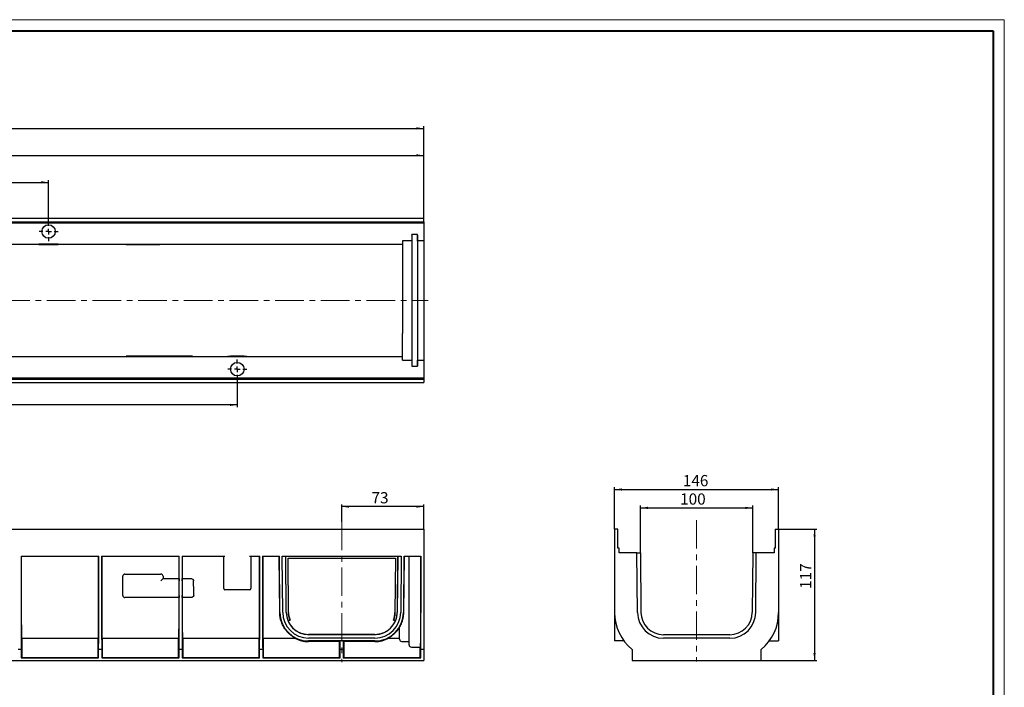
# Paper-space layout 'Лист1' of a CAD drawing. Units: millimetres. Extents: x 0 to 864, y 0 to 594.
# Drawn here: x 403 to 841, y 297 to 594 of the extents above; entities that cross this region are included whole.
import ezdxf

# ---------------------------------------------------------------- set-up
doc = ezdxf.new("R2010")
doc.units = ezdxf.units.MM
doc.linetypes.add('CENTERX2', pattern=[20.32, 12.7, -2.54, 2.54, -2.54])
doc.layers.add('FORMAT', color=7, linetype='Continuous')
doc.layers.add('ОСНОВНАЯ_НАДПИСЬ', color=7, linetype='Continuous')
doc.layers.add('OSN', color=5, linetype='Continuous', lineweight=40)
doc.styles.add('SLDTEXTSTYLE1', font='TXT', dxfattribs={"width": 0.7})
doc.dimstyles.new('SLDDIMSTYLE0', dxfattribs={"dimtxt": 5, "dimasz": 3.3, "dimexe": 0, "dimexo": 0.0625, "dimgap": 1.25, "dimtad": 1, "dimlfac": 2, "dimrnd": 1e-09, "dimzin": 12, "dimdsep": 46, "dimtxsty": 'SLDTEXTSTYLE1', "dimsah": 1, "dimcen": 0.09, "dimadec": 0, "dimazin": 3, "dimtfac": 1, "dimtofl": 0, "dimtmove": 0, "dimatfit": 3, "dimfxl": 1, "dimfrac": 2, "dimtolj": 1, "dimtzin": 12, "dimarcsym": 0})
doc.dimstyles.new('SLDDIMSTYLE1', dxfattribs={"dimtxt": 5, "dimasz": 3.3, "dimexe": 0, "dimexo": 0.0625, "dimgap": 1.25, "dimtad": 1, "dimdec": 1, "dimlfac": 2, "dimrnd": 1e-09, "dimzin": 12, "dimdsep": 46, "dimtxsty": 'SLDTEXTSTYLE1', "dimsah": 1, "dimcen": 0.09, "dimadec": 0, "dimazin": 3, "dimtfac": 1, "dimtdec": 1, "dimtofl": 0, "dimtmove": 0, "dimatfit": 3, "dimfxl": 1, "dimfrac": 2, "dimtolj": 1, "dimtzin": 12, "dimarcsym": 0})
doc.dimstyles.new('SLDDIMSTYLE8', dxfattribs={"dimtxt": 5, "dimasz": 3.3, "dimexe": 0, "dimexo": 0.0625, "dimgap": 1.25, "dimtad": 1, "dimdec": 1, "dimlfac": 2, "dimrnd": 1e-09, "dimzin": 12, "dimdsep": 46, "dimtxsty": 'SLDTEXTSTYLE1', "dimsah": 1, "dimcen": 0.09, "dimadec": 0, "dimazin": 3, "dimtfac": 1, "dimtofl": 0, "dimtmove": 0, "dimatfit": 3, "dimfxl": 1, "dimfrac": 2, "dimtolj": 1, "dimtzin": 12, "dimarcsym": 0})

# ---------------------------------------------------------------- blocks, each defined once
blk = doc.blocks.new('_D_134')
at = {"layer": 'FORMAT', "transparency": 16777216}
for p, q in [((546.07, 370.64), (546.07, 378.39)), ((582.57, 377.39), (546.07, 377.39)), ((582.57, 367.39), (582.57, 378.39))]:
    blk.add_line(p, q, dxfattribs=at)
for points in [[(546.07, 377.39), (549.37, 376.89), (549.37, 377.89)], [(582.57, 377.39), (579.27, 377.89), (579.27, 376.89)]]:
    blk.add_solid(points, dxfattribs=at)
at = {"layer": 'FORMAT', "transparency": 16777216, "insert": (559.34, 383.83), "char_height": 5, "attachment_point": 1, "style": 'SLDTEXTSTYLE1'}
blk.add_mtext('73', dxfattribs=at)
blk = doc.blocks.new('_D_135')
at = {"layer": 'FORMAT', "transparency": 16777216}
for p, q in [((82.57, 505.64), (82.57, 534.64)), ((82.57, 533.64), (582.57, 533.64)), ((582.57, 505.64), (582.57, 534.64))]:
    blk.add_line(p, q, dxfattribs=at)
for points in [[(82.57, 533.64), (85.87, 533.14), (85.87, 534.14)], [(582.57, 533.64), (579.27, 534.14), (579.27, 533.14)]]:
    blk.add_solid(points, dxfattribs=at)
at = {"layer": 'FORMAT', "transparency": 16777216, "insert": (327.79, 540.08), "char_height": 5, "attachment_point": 1, "style": 'SLDTEXTSTYLE1'}
blk.add_mtext('1000', dxfattribs=at)
blk = doc.blocks.new('_D_136')
at = {"layer": 'FORMAT', "transparency": 16777216}
for p, q in [((73.57, 483.9), (73.57, 546.64)), ((73.57, 545.64), (582.57, 545.64)), ((582.57, 505.64), (582.57, 546.64))]:
    blk.add_line(p, q, dxfattribs=at)
for points in [[(73.57, 545.64), (76.87, 545.14), (76.87, 546.14)], [(582.57, 545.64), (579.27, 546.14), (579.27, 545.14)]]:
    blk.add_solid(points, dxfattribs=at)
at = {"layer": 'FORMAT', "transparency": 16777216, "insert": (328.31, 552.08), "char_height": 5, "attachment_point": 1, "style": 'SLDTEXTSTYLE1'}
blk.add_mtext('1018', dxfattribs=at)
blk = doc.blocks.new('_D_138')
at = {"layer": 'FORMAT', "transparency": 16777216}
for p, q in [((249.57, 434.26), (249.57, 421.64)), ((499.57, 434.26), (499.57, 421.64)), ((499.57, 422.64), (249.57, 422.64))]:
    blk.add_line(p, q, dxfattribs=at)
for points in [[(249.57, 422.64), (252.87, 422.14), (252.87, 423.14)], [(499.57, 422.64), (496.27, 423.14), (496.27, 422.14)]]:
    blk.add_solid(points, dxfattribs=at)
at = {"layer": 'FORMAT', "transparency": 16777216, "insert": (350.08, 429.08), "char_height": 5, "attachment_point": 1, "style": 'SLDTEXTSTYLE1'}
blk.add_mtext('500', dxfattribs=at)
blk = doc.blocks.new('_D_141')
at = {"layer": 'FORMAT', "transparency": 16777216}
for p, q in [((165.57, 504.01), (165.57, 522.64)), ((165.57, 521.64), (415.57, 521.64)), ((415.57, 504.01), (415.57, 522.64))]:
    blk.add_line(p, q, dxfattribs=at)
for points in [[(165.57, 521.64), (168.87, 521.14), (168.87, 522.14)], [(415.57, 521.64), (412.27, 522.14), (412.27, 521.14)]]:
    blk.add_solid(points, dxfattribs=at)
at = {"layer": 'FORMAT', "transparency": 16777216, "insert": (284.09, 528.08), "char_height": 5, "attachment_point": 1, "style": 'SLDTEXTSTYLE1'}
blk.add_mtext('500', dxfattribs=at)
blk = doc.blocks.new('SW_CENTERMARKSYMBOL_12')
at = {"layer": 'FORMAT', "color": 0}
for p, q in [((-2.5, 0), (-4.25, 0)), ((0, 0), (-1.25, 0)), ((0, 2.5), (0, 4.25)), ((0, 0), (0, 1.25)), ((0, 0), (0, -1.25)), ((0, 0), (1.25, 0)), ((2.5, 0), (4.25, 0)), ((0, -2.5), (0, -4.25))]:
    blk.add_line(p, q, dxfattribs=at)
blk = doc.blocks.new('SW_CENTERMARKSYMBOL_13')
at = {"layer": 'FORMAT', "color": 0}
for p, q in [((-2.5, 0), (-4.25, 0)), ((0, 0), (-1.25, 0)), ((0, 2.5), (0, 4.25)), ((0, 0), (0, 1.25)), ((0, 0), (0, -1.25)), ((0, 0), (1.25, 0)), ((2.5, 0), (4.25, 0)), ((0, -2.5), (0, -4.25))]:
    blk.add_line(p, q, dxfattribs=at)
blk = doc.blocks.new('_D_144')
at = {"layer": 'FORMAT', "transparency": 16777216}
for p, q in [((667.54, 367.39), (667.54, 385.99)), ((740.54, 367.39), (740.54, 385.99)), ((667.54, 384.99), (740.54, 384.99))]:
    blk.add_line(p, q, dxfattribs=at)
for points in [[(667.54, 384.99), (670.84, 384.49), (670.84, 385.49)], [(740.54, 384.99), (737.24, 385.49), (737.24, 384.49)]]:
    blk.add_solid(points, dxfattribs=at)
at = {"layer": 'FORMAT', "transparency": 16777216, "insert": (697.92, 391.44), "char_height": 5, "attachment_point": 1, "style": 'SLDTEXTSTYLE1'}
blk.add_mtext('146', dxfattribs=at)
blk = doc.blocks.new('_D_145')
at = {"layer": 'FORMAT', "transparency": 16777216}
for p, q in [((679.04, 356.89), (679.04, 377.81)), ((729.04, 356.89), (729.04, 377.81)), ((679.04, 376.81), (729.04, 376.81))]:
    blk.add_line(p, q, dxfattribs=at)
for points in [[(679.04, 376.81), (682.34, 376.31), (682.34, 377.31)], [(729.04, 376.81), (725.74, 377.31), (725.74, 376.31)]]:
    blk.add_solid(points, dxfattribs=at)
at = {"layer": 'FORMAT', "transparency": 16777216, "insert": (696.71, 383.26), "char_height": 5, "attachment_point": 1, "style": 'SLDTEXTSTYLE1'}
blk.add_mtext('100', dxfattribs=at)
blk = doc.blocks.new('_D_146')
at = {"layer": 'FORMAT', "transparency": 16777216}
for p, q in [((740.54, 367.39), (757.54, 367.39)), ((756.54, 367.39), (756.54, 308.89)), ((732.79, 308.89), (757.54, 308.89))]:
    blk.add_line(p, q, dxfattribs=at)
for points in [[(756.54, 367.39), (756.04, 364.09), (757.04, 364.09)], [(756.54, 308.89), (757.04, 312.19), (756.04, 312.19)]]:
    blk.add_solid(points, dxfattribs=at)
at = {"layer": 'FORMAT', "transparency": 16777216, "insert": (750.09, 340.79), "char_height": 5, "attachment_point": 1, "rotation": 90, "style": 'SLDTEXTSTYLE1'}
blk.add_mtext('117', dxfattribs=at)

psp = doc.layouts.new('Лист1')

# ---------------------------------------------------------------- linework, layer by layer
at = {"color": 7, "linetype": 'Continuous', "lineweight": 30}
for p, q in [((82.5743, 505.6353), (582.5743, 505.6353)), ((82.5743, 504.1353), (582.5743, 504.1353)), ((582.5743, 504.1353), (582.5743, 505.6353)), ((582.5743, 504.1353), (582.5743, 503.6353)), ((82.5743, 503.6353), (582.5743, 503.6353)), ((582.5743, 503.6353), (582.5743, 495.6853)), ((577.3243, 495.6853), (573.0743, 495.6853)), ((573.0743, 495.6853), (573.0743, 494.1353)), ((577.3483, 498.4353), (577.3243, 495.6853)), ((577.3243, 495.4533), (577.3243, 495.6853)), ((577.3243, 495.4533), (577.3243, 483.9172)), ((579.8003, 498.4353), (577.3483, 498.4353)), ((577.3483, 498.2033), (577.3483, 498.4353)), ((577.3483, 498.2033), (577.3483, 483.9412)), ((579.8243, 495.6853), (579.8003, 498.4353)), ((579.8003, 498.2033), (579.8003, 498.4353)), ((579.8003, 498.2033), (579.8003, 483.9412)), ((582.5743, 495.6853), (579.8243, 495.6853)), ((579.8243, 495.4533), (579.8243, 495.6853)), ((579.8243, 495.4533), (579.8243, 483.9172)), ((582.5743, 495.4533), (582.5743, 495.6853)), ((582.5743, 495.4533), (582.5743, 483.9172)), ((82.5743, 494.1353), (573.0743, 494.1353)), ((419.8493, 494.0982), (411.2993, 494.0982)), ((411.2993, 494.0982), (411.2993, 494.0502)), ((411.2993, 494.0502), (412.5743, 494.0502)), ((412.5743, 494.0982), (412.5743, 494.0502)), ((412.5743, 494.0502), (412.5743, 494.0044)), ((412.5743, 494.0044), (418.5743, 494.0044)), ((418.5743, 494.0982), (418.5743, 494.0502)), ((418.5743, 494.0044), (418.5743, 494.0502)), ((418.5743, 494.0502), (419.8493, 494.0502)), ((419.8493, 494.0502), (419.8493, 494.0982)), ((465.0743, 493.9739), (435.5302, 493.9739)), ((450.0743, 494.0219), (435.5815, 494.0219)), ((450.0743, 494.0393), (450.0743, 494.0219)), ((450.0743, 494.0393), (465.0743, 494.0393)), ((465.0743, 493.9739), (465.0743, 494.0393)), ((573.0743, 494.1353), (573.0743, 493.9033)), ((573.0743, 493.9033), (573.0743, 483.9037)), ((573.0743, 483.9037), (573.0743, 454.367)), ((577.3243, 483.9172), (577.3243, 454.3805)), ((577.3483, 483.9412), (577.3483, 454.4045)), ((579.8003, 483.9412), (579.8003, 454.4045)), ((579.8243, 483.9172), (579.8243, 454.3805)), ((582.5743, 483.9172), (582.5743, 454.3805)), ((573.0743, 444.3673), (573.0743, 454.367)), ((577.3243, 454.3805), (577.3243, 442.8176)), ((577.3483, 454.4045), (577.3483, 440.068)), ((579.8003, 454.4045), (579.8003, 440.068)), ((579.8243, 454.3805), (579.8243, 442.8176)), ((582.5743, 454.3805), (582.5743, 442.8176)), ((82.5743, 444.1353), (573.0743, 444.1353)), ((479.6183, 444.2968), (450.0743, 444.2968)), ((450.0743, 444.2313), (450.0743, 444.2968)), ((450.0743, 444.2313), (465.0743, 444.2313)), ((465.0743, 444.2488), (465.0743, 444.2313)), ((479.5671, 444.2488), (465.0743, 444.2488)), ((496.5743, 444.2204), (495.2918, 444.2204)), ((495.2918, 444.2204), (495.2918, 444.1724)), ((495.2918, 444.1724), (503.8568, 444.1724)), ((502.5743, 444.2662), (496.5743, 444.2662)), ((496.5743, 444.2662), (496.5743, 444.2204)), ((496.5743, 444.1724), (496.5743, 444.2204)), ((502.5743, 444.2204), (502.5743, 444.2662)), ((503.8568, 444.2204), (502.5743, 444.2204)), ((502.5743, 444.1724), (502.5743, 444.2204)), ((503.8568, 444.1724), (503.8568, 444.2204)), ((573.0743, 444.1353), (573.0743, 444.3673)), ((573.0743, 442.5853), (573.0743, 444.1353)), ((577.3243, 442.8176), (577.3243, 442.5853)), ((579.8243, 442.8176), (579.8243, 442.5853)), ((582.5743, 442.8176), (582.5743, 442.5853)), ((573.0743, 442.5853), (577.3243, 442.5853)), ((577.3243, 442.5853), (577.3483, 439.8353)), ((577.3483, 440.068), (577.3483, 439.8353)), ((577.3483, 439.8353), (579.8003, 439.8353)), ((579.8003, 439.8353), (579.8243, 442.5853)), ((579.8003, 440.068), (579.8003, 439.8353)), ((579.8243, 442.5853), (582.5743, 442.5853)), ((582.5743, 442.5853), (582.5743, 434.6353)), ((82.5743, 434.6353), (582.5743, 434.6353)), ((82.5743, 434.1353), (582.5743, 434.1353)), ((582.5743, 434.6353), (582.5743, 434.1353)), ((582.5743, 434.1353), (582.5743, 432.6353)), ((82.5743, 432.6353), (582.5743, 432.6353)), ((82.5743, 367.386), (582.5743, 367.386)), ((582.5743, 367.386), (582.5743, 330.286)), ((667.538, 367.386), (667.538, 330.286)), ((669.038, 367.386), (667.538, 367.386)), ((669.038, 358.886), (669.038, 367.386)), ((739.038, 367.386), (739.038, 358.886)), ((739.038, 367.386), (740.538, 367.386)), ((740.538, 367.386), (740.538, 330.286)), ((403.3493, 355.386), (403.3493, 330.286)), ((403.3493, 355.386), (437.9243, 355.386)), ((403.4367, 355.386), (403.4386, 330.2856)), ((437.835, 330.2856), (437.8369, 355.386)), ((437.9243, 330.286), (437.9243, 355.386)), ((439.1743, 355.386), (439.1743, 330.286)), ((439.1743, 355.386), (473.7493, 355.386)), ((439.2617, 355.386), (439.2636, 330.2856)), ((473.6611, 345.386), (473.6619, 355.386)), ((473.7493, 330.286), (473.7493, 355.386)), ((474.9993, 355.386), (474.9993, 330.286)), ((474.9993, 355.386), (494.0743, 355.386)), ((475.0867, 355.386), (475.0874, 345.386)), ((493.5743, 340.886), (493.5743, 355.386)), ((505.0743, 355.386), (509.5743, 355.386)), ((505.5743, 355.386), (505.5743, 340.886)), ((509.485, 330.2856), (509.4869, 355.386)), ((509.5743, 330.286), (509.5743, 355.386)), ((510.8243, 355.386), (510.8243, 330.286)), ((510.8243, 355.386), (518.3373, 355.386)), ((510.9117, 355.386), (510.9136, 330.2856)), ((518.467, 330.2856), (518.2499, 355.386)), ((518.5564, 330.2747), (518.3373, 355.386)), ((519.5873, 355.386), (572.5612, 355.386)), ((519.8064, 330.2856), (519.5873, 355.386)), ((521.3892, 330.2994), (521.1703, 355.386)), ((521.1748, 355.386), (521.1748, 355.3815)), ((521.1792, 355.3771), (521.1748, 355.3815)), ((521.1748, 355.3815), (570.9738, 355.3815)), ((521.3999, 330.2995), (521.1792, 355.3771)), ((521.1792, 355.3771), (570.9694, 355.3771)), ((570.9694, 355.3771), (570.7486, 330.2995)), ((570.9783, 355.386), (570.7594, 330.2994)), ((570.9694, 355.3771), (570.9738, 355.3815)), ((570.9738, 355.3815), (570.9738, 355.386)), ((572.5612, 355.386), (572.3422, 330.2856)), ((573.8113, 355.386), (573.5922, 330.2747)), ((573.6684, 330.274), (573.8856, 355.386)), ((573.8113, 355.386), (581.3243, 355.386)), ((576.0743, 330.2594), (576.0743, 355.386)), ((581.2718, 355.386), (581.2699, 330.2507)), ((581.3243, 330.286), (581.3243, 355.386)), ((669.538, 358.886), (669.038, 358.886)), ((669.538, 356.886), (669.538, 358.886)), ((677.488, 356.886), (669.538, 356.886)), ((677.7202, 330.2716), (677.488, 356.886)), ((677.488, 356.886), (679.038, 356.886)), ((679.038, 356.886), (679.27, 330.2987)), ((729.038, 356.886), (728.8059, 330.2987)), ((730.588, 356.886), (729.038, 356.886)), ((730.3559, 330.2987), (730.588, 356.886)), ((738.538, 356.886), (730.588, 356.886)), ((738.538, 358.886), (738.538, 356.886)), ((739.038, 358.886), (738.538, 358.886)), ((522.17, 354.3949), (522.1744, 354.3905)), ((522.17, 354.3949), (569.9785, 354.3949)), ((522.3784, 330.308), (522.17, 354.3949)), ((522.1744, 354.3905), (569.9741, 354.3905)), ((522.3828, 330.3081), (522.1744, 354.3905)), ((569.9741, 354.3905), (569.7658, 330.3081)), ((569.9785, 354.3949), (569.7701, 330.308)), ((569.9785, 354.3949), (569.9741, 354.3905)), ((448.5743, 337.886), (448.5743, 346.386)), ((449.5743, 347.386), (465.5743, 347.386)), ((466.5743, 346.386), (466.5743, 345.386)), ((466.5743, 345.386), (466.5993, 345.386)), ((466.5993, 345.386), (473.6853, 345.386)), ((473.6946, 337.886), (473.6946, 344.386)), ((475.0589, 344.386), (475.0589, 337.886)), ((475.0685, 345.386), (478.5617, 345.386)), ((505.0743, 340.386), (494.0743, 340.386)), ((466.5993, 336.886), (449.5743, 336.886)), ((473.6853, 336.886), (466.5993, 336.886)), ((473.66, 330.2856), (473.6605, 336.886)), ((478.6566, 336.886), (475.0685, 336.886)), ((475.0881, 336.886), (475.0886, 330.2856)), ((573.6683, 330.2725), (573.6684, 330.274)), ((576.0743, 315.886), (576.0743, 330.2594)), ((582.5743, 330.286), (582.5743, 313.7576)), ((667.538, 330.2747), (667.538, 317.636)), ((740.538, 330.2747), (740.538, 317.636)), ((522.02, 326.936), (523.0713, 326.936)), ((569.0773, 326.936), (570.1286, 326.936)), ((531.3059, 320.524), (560.8426, 320.524)), ((560.8426, 320.4689), (531.3059, 320.4689)), ((571.8243, 318.386), (571.8243, 323.7081)), ((718.8063, 320.386), (689.2696, 320.386)), ((403.5389, 318.886), (437.7346, 318.886)), ((403.6624, 318.886), (403.6624, 310.2756)), ((437.6112, 310.2756), (437.6112, 318.886)), ((439.3639, 318.886), (473.5596, 318.886)), ((439.4874, 318.886), (439.4874, 310.2756)), ((473.4362, 310.2756), (473.4362, 318.886)), ((475.1889, 318.886), (509.3846, 318.886)), ((475.3124, 318.886), (475.3124, 310.2756)), ((509.2612, 310.2756), (509.2612, 318.886)), ((511.0139, 318.886), (525.3743, 318.886)), ((511.1374, 318.886), (511.1374, 310.2756)), ((560.8426, 318.886), (531.3059, 318.886)), ((560.8426, 317.636), (531.3059, 317.636)), ((545.1362, 317.3229), (531.3059, 317.3229)), ((545.4131, 317.5998), (545.1362, 317.3229)), ((545.1362, 310.2756), (545.1362, 317.3229)), ((546.7354, 317.5998), (545.4131, 317.5998)), ((547.0124, 317.3229), (546.7354, 317.5998)), ((560.8426, 317.3229), (547.0124, 317.3229)), ((547.0124, 317.3229), (547.0124, 310.2756)), ((566.7743, 318.886), (571.8243, 318.886)), ((572.8243, 317.386), (576.0743, 317.386)), ((671.6796, 317.5998), (667.538, 317.636)), ((718.8198, 318.836), (689.2831, 318.836)), ((736.3963, 317.5998), (740.538, 317.636)), ((403.4169, 313.7576), (402.0316, 313.7576)), ((403.4169, 313.7576), (403.4169, 310.136)), ((437.8566, 310.136), (437.8566, 313.7576)), ((439.2419, 313.7576), (437.8566, 313.7576)), ((439.2419, 313.7576), (439.2419, 310.136)), ((475.0669, 313.7576), (473.6817, 313.7576)), ((473.6817, 310.136), (473.6817, 313.7576)), ((475.0669, 313.7576), (475.0669, 310.136)), ((510.8919, 313.7576), (509.5066, 313.7576)), ((509.5066, 310.136), (509.5066, 313.7576)), ((510.8919, 313.7576), (510.8919, 310.136)), ((546.7669, 313.7576), (545.3816, 313.7576)), ((545.3816, 310.136), (545.3816, 313.7576)), ((546.7669, 313.7576), (546.7669, 310.136)), ((577.0743, 314.886), (581.1346, 314.886)), ((581.0112, 310.2756), (581.0112, 314.886)), ((581.2567, 310.136), (581.2567, 313.7576)), ((582.5743, 313.7576), (581.2567, 313.7576)), ((582.5743, 313.7576), (582.5743, 308.886)), ((675.288, 313.7576), (675.288, 308.886)), ((732.788, 308.886), (732.788, 313.7576)), ((151.2566, 308.886), (582.5743, 308.886)), ((403.5566, 310.2756), (403.4169, 310.136)), ((403.4169, 310.136), (437.8566, 310.136)), ((403.5566, 310.2756), (437.717, 310.2756)), ((437.8566, 310.136), (437.717, 310.2756)), ((439.3815, 310.2756), (439.2419, 310.136)), ((439.2419, 310.136), (473.6817, 310.136)), ((439.3815, 310.2756), (473.542, 310.2756)), ((473.6817, 310.136), (473.542, 310.2756)), ((475.2066, 310.2756), (475.0669, 310.136)), ((475.0669, 310.136), (509.5066, 310.136)), ((475.2066, 310.2756), (509.367, 310.2756)), ((509.5066, 310.136), (509.367, 310.2756)), ((511.0315, 310.2756), (510.8919, 310.136)), ((510.8919, 310.136), (545.3816, 310.136)), ((511.0315, 310.2756), (545.242, 310.2756)), ((545.3816, 310.136), (545.242, 310.2756)), ((546.9065, 310.2756), (546.7669, 310.136)), ((546.7669, 310.136), (581.2567, 310.136)), ((546.9065, 310.2756), (581.117, 310.2756)), ((581.2567, 310.136), (581.117, 310.2756)), ((675.288, 308.886), (732.788, 308.886))]:
    psp.add_line(p, q, dxfattribs=at)
at = {"color": 7, "linetype": 'Continuous', "lineweight": 30, "flags": 128}
psp.add_lwpolyline([(466.5743, 345.386), (466.5591, 345.3708), (466.514, 345.3256), (466.4403, 345.252), (466.3403, 345.152), (466.2171, 345.0287), (466.0743, 344.886), (465.9163, 344.728), (465.7479, 344.5596), (465.5743, 344.386)], dxfattribs=at)
at = {"color": 7, "linetype": 'Continuous', "lineweight": 30}
for centre in [(415.5743, 499.7603), (499.5743, 438.5103)]:
    psp.add_circle(centre, 3, dxfattribs=at)
for centre, radius, start, end in [((448.5493, 480.1353), 19, 133.04053, 133.252181), ((466.5993, 458.1353), 19, 313.04053, 313.252181), ((449.5743, 346.386), 1, 90, 180), ((465.5743, 346.386), 1, 0, 90), ((449.5743, 337.886), 1, 180, 270), ((494.0743, 340.886), 0.5, 180, 270), ((505.0743, 340.886), 0.5, 270, 0), ((531.3059, 330.386), 12.75, 180.5, 270), ((531.3059, 330.386), 11.5, 180.5, 270), ((531.3059, 330.386), 9.9171, 180.5, 270), ((531.3059, 330.3867), 9.9064, 180.504363, 200.385462), ((531.3059, 330.3853), 8.9278, 180.495637, 202.727683), ((531.3059, 330.3853), 8.9235, 180.495637, 180.640009), ((560.8426, 330.386), 9.9171, 270, 359.5), ((560.8426, 330.386), 11.5, 270, 359.5), ((560.8426, 330.386), 12.75, 270, 359.5), ((560.8426, 330.3853), 8.9278, 337.272317, 359.504363), ((560.8426, 330.3853), 8.9235, 359.359991, 359.504363), ((560.8426, 330.3867), 9.9064, 339.614538, 359.495637), ((689.038, 330.286), 21.5, 180, 230.242854), ((689.2696, 330.386), 11.5499, 180.567099, 270.067099), ((689.2696, 330.386), 10, 180.5, 270), ((718.8063, 330.386), 10, 270, 359.5), ((718.8063, 330.386), 11.5499, 270.067099, 359.567099), ((719.038, 330.286), 21.5, 309.757146, 0), ((531.3059, 330.386), 13.0631, 241.683879, 270), ((560.8426, 330.386), 13.0631, 270, 298.316121), ((572.8243, 318.386), 1, 180, 270), ((577.0743, 315.886), 1, 180, 270)]:
    psp.add_arc(centre, radius, start, end, dxfattribs=at)
for centre, major_axis, ratio, start_param, end_param in [((466.5993, -1419.2447), (0, 2349.0673), 0.00872687, 5.55745063, 5.56162972), ((403.5369, 330.286), (0, 21.5), 0.00872687, 1.57079633, 2.44769956), ((403.5389, 330.386), (0, 11.5), 0.00872687, 1.57952297, 3.14159265), ((437.7346, 330.386), (0, 11.5), 0.00872687, 3.14159265, 4.70366233), ((437.7367, 330.286), (0, 21.5), 0.00872687, 3.83548575, 4.71238898), ((439.3619, 330.286), (0, 21.5), 0.00872687, 1.57079633, 2.44769956), ((439.3639, 330.386), (0, 11.5), 0.00872687, 1.57952297, 3.14159265), ((473.5596, 330.386), (0, 11.5), 0.00872687, 3.14159265, 4.70366233), ((473.5617, 330.286), (0, 21.5), 0.00872687, 3.83548575, 4.71238898), ((475.1869, 330.286), (0, 21.5), 0.00872687, 1.57079633, 2.44769956), ((475.1889, 330.386), (0, 11.5), 0.00872687, 1.57952297, 3.14159265), ((509.3846, 330.386), (0, 11.5), 0.00872687, 3.14159265, 4.70366233), ((509.3867, 330.286), (0, 21.5), 0.00872687, 3.83548575, 4.71238898), ((511.0119, 330.286), (0, 21.5), 0.00872687, 1.57079633, 2.44769956), ((511.0139, 330.386), (0, 11.5), 0.00872687, 1.57952297, 3.14159265), ((518.3658, 330.386), (-0.1004, 11.5), 0.00872654, 4.70256983, 4.70358617), ((581.1346, 330.386), (0, 15.5), 0.00872687, 3.14159265, 4.70366233), ((581.1367, 330.286), (0, 21.5), 0.00872687, 3.83548575, 4.71238898), ((545.2617, 330.286), (0, 21.5), 0.00872687, 3.83548575, 4.08126425), ((546.8869, 330.286), (0, 21.5), 0.00872687, 2.20192106, 2.44769956)]:
    psp.add_ellipse(centre, major_axis=major_axis, ratio=ratio, start_param=start_param, end_param=end_param, dxfattribs=at)
for points, knots in [([(473.6853, 345.386), (473.6864, 345.3738), (473.6886, 345.3496), (473.6915, 345.1584), (473.6936, 344.881), (473.6945, 344.6045), (473.6946, 344.4385), (473.6946, 344.386)], [0, 0, 0, 0, 0.2334003, 0.46709844, 0.69189226, 0.90256874, 1, 1, 1, 1]), ([(475.0589, 344.386), (475.059, 344.4906), (475.0591, 344.6998), (475.0605, 344.9807), (475.0627, 345.2054), (475.0654, 345.3572), (475.0675, 345.3764), (475.0685, 345.386)], [0, 0, 0, 0, 0.18933886, 0.37842067, 0.57446448, 0.78785078, 1, 1, 1, 1]), ([(478.5617, 345.386), (478.8432, 345.3624), (479.2689, 345.3267), (479.7505, 345.0719), (479.9972, 344.8311), (480.1209, 344.5947), (480.1348, 344.4478), (480.1407, 344.386)], [0, 0, 0, 0, 0.40930058, 0.618911, 0.7848657, 0.90939194, 1, 1, 1, 1]), ([(473.6946, 337.886), (473.6945, 337.7785), (473.6943, 337.5636), (473.6928, 337.2757), (473.6907, 337.0501), (473.6881, 336.9102), (473.6862, 336.8936), (473.6853, 336.886)], [0, 0, 0, 0, 0.19854252, 0.39691183, 0.6000951, 0.81470086, 1, 1, 1, 1]), ([(475.0685, 336.886), (475.0682, 336.8867), (475.0676, 336.8883), (475.0668, 336.9011), (475.0659, 336.9218), (475.065, 336.9512), (475.0642, 336.9886), (475.0634, 337.0341), (475.0626, 337.0883), (475.062, 337.149), (475.0613, 337.2148), (475.0608, 337.2849), (475.0603, 337.3618), (475.0599, 337.4411), (475.0595, 337.521), (475.0593, 337.6005), (475.0591, 337.6837), (475.0589, 337.7792), (475.0589, 337.8472), (475.0589, 337.886)], [0, 0, 0, 0, 0.06044607, 0.12129408, 0.18342793, 0.2460194, 0.3064723, 0.36737928, 0.42979782, 0.49277077, 0.5491186, 0.60592256, 0.66425319, 0.72315018, 0.77374266, 0.82473689, 0.87704243, 0.92981949, 1, 1, 1, 1]), ([(480.2049, 337.886), (480.203, 337.8442), (480.1991, 337.7591), (480.1633, 337.6365), (480.1082, 337.5211), (480.0432, 337.4266), (479.9756, 337.3493), (479.9101, 337.2866), (479.8392, 337.2286), (479.7523, 337.1677), (479.6485, 337.1071), (479.5265, 337.0493), (479.399, 337.0007), (479.2625, 336.9596), (479.1182, 336.9269), (478.9664, 336.9032), (478.8122, 336.8886), (478.7085, 336.8868), (478.6566, 336.886)], [0, 0, 0, 0, 0.061594, 0.12541926, 0.18695571, 0.25003441, 0.29407848, 0.33847534, 0.38378778, 0.42936522, 0.49498369, 0.56110655, 0.62857405, 0.69640608, 0.77145767, 0.84688711, 0.92329316, 1, 1, 1, 1]), ([(525.3743, 318.886), (525.3629, 318.8951), (525.34, 318.9136), (525.0488, 319.0788), (524.6357, 319.3255), (524.1879, 319.6197), (523.7953, 319.8956), (523.3515, 320.2338), (522.8063, 320.6911), (522.2505, 321.2155), (521.697, 321.8091), (521.2061, 322.4005), (520.7311, 323.0486), (520.3152, 323.6987), (519.8861, 324.4638), (519.5233, 325.2293), (519.2039, 326.0545), (518.9718, 326.7746), (518.7767, 327.5298), (518.6155, 328.3655), (518.4977, 329.2835), (518.4773, 329.9424), (518.4671, 330.2739)], [0, 0, 0, 0, 0.05326244, 0.10752326, 0.18434506, 0.22343616, 0.26269705, 0.31128706, 0.36008031, 0.42600669, 0.47612468, 0.52645286, 0.57735412, 0.62852948, 0.66764611, 0.73319771, 0.77386466, 0.81504628, 0.85650565, 0.89855629, 0.94895413, 1, 1, 1, 1]), ([(523.0713, 326.936), (522.856, 327.4537), (522.6883, 327.9921), (522.513, 328.8335), (522.4671, 329.1211), (522.4039, 329.7008), (522.3863, 329.9924), (522.383, 330.2856)], [0, 0, 0, 0, 0.5, 0.5, 0.75, 0.75, 1, 1, 1, 1]), ([(569.7656, 330.2856), (569.7437, 329.87), (569.6992, 329.0259), (569.4425, 327.898), (569.1864, 327.2235), (569.0773, 326.936)], [0, 0, 0, 0, 0.35750486, 0.72620067, 1, 1, 1, 1]), ([(572.8243, 325.7881), (572.9102, 326.0266), (573.1669, 326.739), (573.4805, 328.0158), (573.6449, 329.2958), (573.6632, 330.0572), (573.6683, 330.2725)], [0, 0, 0, 0, 0.1713628, 0.51191008, 0.86197117, 1, 1, 1, 1]), ([(522.02, 326.936), (522.2896, 326.3288), (522.804, 325.1705), (523.907, 323.7519), (525.1475, 322.5909), (526.5837, 321.6556), (527.9521, 321.0668), (529.1941, 320.7332), (530.2235, 320.5582), (530.9449, 320.5354), (531.3059, 320.524)], [0, 0, 0, 0, 0.15987476, 0.30497248, 0.45422889, 0.60252134, 0.75463941, 0.83520784, 0.91751773, 1, 1, 1, 1]), ([(560.8426, 320.524), (561.1723, 320.5335), (561.8428, 320.5529), (562.9432, 320.7254), (564.1095, 321.0425), (565.481, 321.6197), (566.9069, 322.5062), (568.1937, 323.6919), (569.2031, 325.0148), (569.7935, 326.0873), (570.06, 326.7623), (570.1286, 326.936)], [0, 0, 0, 0, 0.075308878, 0.153178437, 0.260715277, 0.371108001, 0.533492236, 0.700556237, 0.826341032, 0.955324046, 1, 1, 1, 1]), ([(571.8243, 323.7081), (571.8347, 323.7274), (571.862, 323.778), (572.0705, 324.1426), (572.4197, 324.8008), (572.6868, 325.4525), (572.8243, 325.7881)], [0, 0, 0, 0, 0.12101449, 0.31670967, 0.64810208, 1, 1, 1, 1]), ([(571.8243, 323.6978), (571.5485, 323.2742), (570.9968, 322.4268), (569.9926, 321.284), (568.8702, 320.2639), (567.9167, 319.5801), (567.287, 319.1887), (566.8635, 318.9449), (566.807, 318.9076), (566.7743, 318.886)], [0, 0, 0, 0, 0.148813344, 0.297711898, 0.487331889, 0.676691147, 0.772618978, 0.868363263, 1, 1, 1, 1])]:
    psp.add_open_spline(points, degree=3, knots=knots, dxfattribs=at)
at = {"layer": 'FORMAT', "linetype": 'CENTERX2', "lineweight": 0}
for p, q in [((69.407, 469.1353), (584.5743, 469.1353)), ((546.0743, 370.642), (546.0743, 308.1947)), ((704.038, 371.386), (704.038, 308.5025))]:
    psp.add_line(p, q, dxfattribs=at)
at = {"layer": 'OSN', "lineweight": 40}
for p, q in [((20, 589), (836, 589)), ((836, 589), (836, 5))]:
    psp.add_line(p, q, dxfattribs=at)
at = {"layer": 'ОСНОВНАЯ_НАДПИСЬ', "lineweight": 0}
for p, q in [((0, 594), (841, 594)), ((841, 594), (841, 0))]:
    psp.add_line(p, q, dxfattribs=at)

# ---------------------------------------------------------------- block references
at = {"layer": 'FORMAT'}
for name, p in [('SW_CENTERMARKSYMBOL_12', (415.5743, 499.7603)), ('SW_CENTERMARKSYMBOL_13', (499.5743, 438.5103))]:
    psp.add_blockref(name, p, dxfattribs=at)

# ---------------------------------------------------------------- dimensions: what is measured, and where the dimension line sits
for base, p1, p2, dimstyle, picture, middle in [((582.5743, 545.6353), (73.5743, 483.9037), (582.5743, 505.6353), 'SLDDIMSTYLE0', '_D_136', (334.516, 545.6353)), ((582.5743, 533.6353), (82.5743, 505.6353), (582.5743, 505.6353), 'SLDDIMSTYLE0', '_D_135', (334.516, 533.6353)), ((415.5743, 521.6353), (165.5743, 504.0103), (415.5743, 504.0103), 'SLDDIMSTYLE8', '_D_141', (289.5292, 521.6353)), ((249.5743, 422.6353), (499.5743, 434.2603), (249.5743, 434.2603), 'SLDDIMSTYLE1', '_D_138', (355.5139, 422.6353)), ((546.0743, 377.386), (582.5743, 367.386), (546.0743, 370.642), 'SLDDIMSTYLE0', '_D_134', (562.9696, 377.386)), ((729.038, 376.8127), (679.038, 356.886), (729.038, 356.886), 'SLDDIMSTYLE0', '_D_145', (701.6224, 376.8127))]:
    dim = psp.add_linear_dim(base=base, p1=p1, p2=p2, dimstyle=dimstyle, dxfattribs=at)
    dim.commit()
    dim.dimension.update_dxf_attribs({"geometry": picture, "text_midpoint": middle, "dimtype": 160})
for base, p1, p2, angle, picture, middle in [((740.538, 384.9913), (667.538, 367.386), (740.538, 367.386), 0, '_D_144', (703.0915, 384.9913)), ((756.538, 308.886), (740.538, 367.386), (732.788, 308.886), 90, '_D_146', (756.538, 345.1894))]:
    dim = psp.add_linear_dim(base=base, p1=p1, p2=p2, angle=angle, dimstyle='SLDDIMSTYLE0', dxfattribs=at)
    dim.commit()
    dim.dimension.update_dxf_attribs({"geometry": picture, "text_midpoint": middle, "dimtype": 160})

doc.saveas('drawing.dxf')
